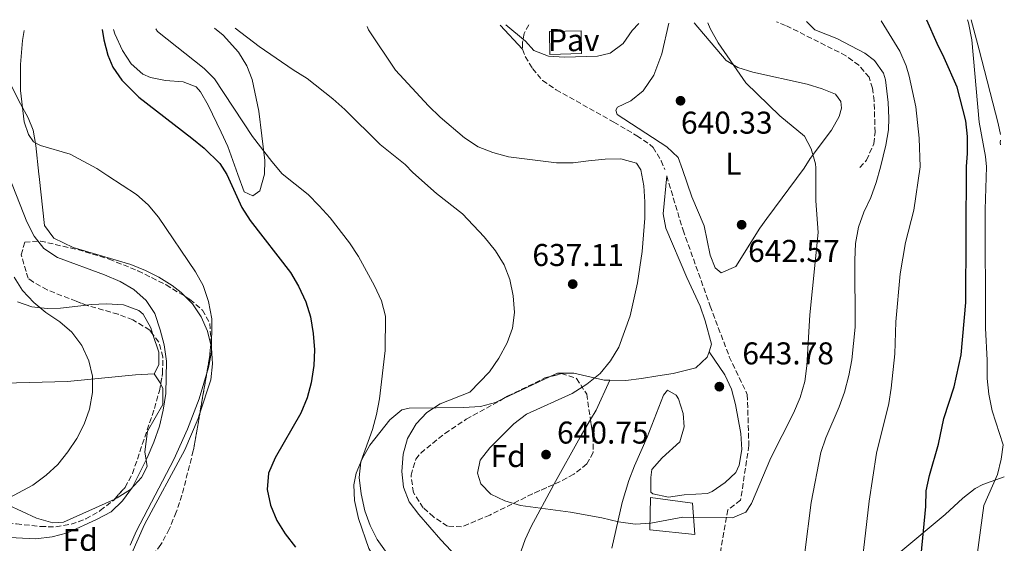
# Model space of a CAD drawing. Units: metres. Extents: x 576774 to 580254, y 4726545 to 4728897.
# Drawn here: x 579875 to 580188, y 4728730 to 4728897 of the extents above; entities that cross this region are included whole.
import ezdxf
from ezdxf.enums import TextEntityAlignment as Align

# ---------------------------------------------------------------- set-up
doc = ezdxf.new("R2010")
doc.units = ezdxf.units.M
doc.header["$MEASUREMENT"] = 0
doc.linetypes.add('DGN Style 3', pattern=[2.435890702152634, 1.739921930109024, -0.6959687720436097])
for name, color, linetype, lineweight in [('Balsa-alberca', 142, 'Continuous', 0), ('Cota de punto acotado terreno', 7, 'Continuous', 0), ('Curva de nivel directora', 30, 'Continuous', 30), ('Curva de nivel intermedia', 30, 'Continuous', 0), ('Edificio', 1, 'Continuous', 13), ('Etiqueta de uso rústico', 92, 'Continuous', 0), ('Etiqueta de zona arbolada', 92, 'Continuous', 0), ('Línea de cambio de uso (parcela vista)', 92, 'Continuous', 0), ('Línea de pavimento', 1, 'Continuous', 0), ('Pavimento', 7, 'Continuous', 0), ('Punto acotado terreno (símbolo)', 7, 'Continuous', 0), ('Senda', 7, 'DGN Style 3', 0), ('Zona arbolada', 92, 'DGN Style 3', 0)]:
    doc.layers.add(name, color=color, linetype=linetype, lineweight=lineweight)
doc.styles.add('Style-Arial', font='arial.ttf')

# ---------------------------------------------------------------- blocks, each defined once
blk = doc.blocks.new('5PATER')
at = {"layer": 'Balsa-alberca', "linetype": 'Continuous', "lineweight": 0}
h = blk.add_hatch(color=51, dxfattribs=at)
edge = h.paths.add_edge_path()
edge.add_ellipse((0, 0), major_axis=(-0.1095731443231308, -0.1110710700762829), ratio=0.9994222409660317, start_angle=0, end_angle=360)

msp = doc.modelspace()

# ---------------------------------------------------------------- linework, layer by layer
at = {"layer": 'Curva de nivel directora', "color": 30, "linetype": 'Continuous', "lineweight": 30, "flags": 128}
for points, elevation in [([(580150.8899999991, 4728575.33), (580151.98, 4728580.449999999), (580154.4499999997, 4728595.880000001), (580154.2100000005, 4728606.37), (580154.9100000003, 4728637.530000002), (580156.3200000006, 4728658.430000001), (580157.0299999992, 4728689.87), (580159.9999999999, 4728710.770000001), (580163.0599999997, 4728741.710000001), (580163.129999999, 4728746.730000001), (580164.2099999986, 4728751.61), (580167.0599999984, 4728761.57), (580168.7899999984, 4728769.699999999), (580171.9899999994, 4728779.74), (580174.2499999991, 4728789.930000001), (580175.769999999, 4728806.58), (580175.9999999992, 4728849.810000001), (580176.2800000008, 4728853.980000001), (580176.2800000008, 4728859.450000001), (580175.7099999986, 4728864.42), (580173.0099999985, 4728875.100000001), (580168.8800000001, 4728884.460000004), (580166.6000000002, 4728888.960000002), (580163.2799999987, 4728896.380000001)], 625.0000000000001), ([(579900.8199999994, 4728893.41), (579901.4199999983, 4728890.110000002), (579902.6099999996, 4728885.260000001), (579904.2100000001, 4728881.500000001), (579907.0499999988, 4728877.310000002), (579912.5400000006, 4728871.930000001), (579929.4199999984, 4728858.880000001), (579933.2599999985, 4728855.680000001), (579938.2499999997, 4728850.800000001), (579940.4699999992, 4728847.310000001), (579945.2799999993, 4728836.86), (579947.9900000006, 4728832.66), (579960.8299999996, 4728816.16), (579963.3699999986, 4728811.850000001), (579965.6199999994, 4728806.820000002), (579967.0999999992, 4728802.04), (579967.9999999999, 4728796.760000001), (579968.4600000003, 4728791.53), (579968.2199999989, 4728786.53), (579967.3299999994, 4728781.080000001), (579966.0799999998, 4728776.240000002), (579964.0300000003, 4728771.460000001), (579955.8499999995, 4728757.220000001), (579953.7500000006, 4728752.380000001), (579953.3499999985, 4728747.090000001), (579954.41, 4728742.2), (579956.3899999983, 4728737.28), (579959.0799999993, 4728733.060000001), (579962.3499999995, 4728728.770000001)], 625.0000000000002)]:
    msp.add_lwpolyline(points, dxfattribs=dict(at, elevation=elevation))
at = {"layer": 'Curva de nivel intermedia', "color": 30, "linetype": 'Continuous', "lineweight": 0, "flags": 128}
for points, elevation in [([(580142.390000001, 4728721.240000002), (580144.9400000013, 4728743.420000001), (580147.3399999996, 4728758.710000001), (580151.1900000009, 4728774.46), (580152, 4728779.390000002), (580153.1800000002, 4728790.259999999), (580153.4599999996, 4728800.5), (580154.860000001, 4728815.710000001), (580156.570000001, 4728825.720000001), (580159.2100000007, 4728835.970000001), (580161.2300000013, 4728849.769999998), (580160.8400000001, 4728858.900000001), (580159.8400000011, 4728868.82), (580157.7199999999, 4728878.630000001), (580156.7600000009, 4728881.91), (580154.7699999994, 4728886.51), (580148.7900000003, 4728896.220000001)], 630.0000000000001), ([(580176.2500000017, 4728896.529999998), (580176.6200000006, 4728895.52), (580177.6700000011, 4728890.09), (580179.9800000022, 4728863.970000001), (580181.9800000004, 4728852.989999999), (580182.3499999993, 4728849.789999999), (580181.9400000003, 4728836.220000001), (580181.9699999993, 4728798.399999999), (580182.5400000016, 4728788.300000001), (580182.5500000005, 4728782.470000002), (580183.0900000014, 4728777.5), (580184.0999999995, 4728772.199999998), (580187.5900000008, 4728761.3), (580186.9600000004, 4728756.82), (580185.8300000017, 4728751.95), (580181.4400000018, 4728742.029999998), (580179.3000000005, 4728726.369999998), (580178.3700000007, 4728710.560000001), (580177.8200000008, 4728650.980000001), (580177.5300000003, 4728640.81), (580176.4599999996, 4728624.490000002), (580176.1199999999, 4728570.46)], 620.0000000000001), ([(579915.5, 4728837.699999998), (579911.7300000016, 4728840.99), (579902.67, 4728846.889999999), (579899.1500000019, 4728849.23), (579890.6800000005, 4728853.749999999), (579881.1699999998, 4728856.51), (579878.9800000016, 4728857.689999999), (579877.4100000003, 4728860.060000001), (579876.02, 4728864.109999999), (579874.8100000008, 4728874.050000001), (579874.8300000009, 4728882.289999999), (579875.4500000001, 4728889.92), (579875.990000001, 4728893.130000001)], 620.0000000000002), ([(579917.9299999997, 4728893.600000001), (579918.4100000003, 4728892.82), (579933.300000001, 4728881.069999999), (579936.570000001, 4728877.699999999), (579948.7200000016, 4728859.399999999), (579954.8100000002, 4728851.399999999), (579958.1800000007, 4728847.509999998), (579966.4000000019, 4728840.939999999), (579969.910000001, 4728837.380000001), (579973.3900000012, 4728833.519999999), (579979.5400000003, 4728825.560000001), (579982.39, 4728821.23), (579987.5100000009, 4728811.949999999), (579989.7100000002, 4728807.09), (579990.9700000009, 4728802.239999999), (579990.9200000018, 4728791.390000001), (579989.1300000013, 4728775.980000001), (579988.2100000004, 4728771.009999999), (579986.9000000006, 4728766.179999999), (579983.1600000011, 4728755.890000001), (579982.6100000013, 4728750.92), (579983.2599999995, 4728745.779999998), (579984.4300000007, 4728740.390000001), (579986.1000000006, 4728735.67), (579988.3800000002, 4728731.189999999), (579991.6000000011, 4728726.75)], 630.0000000000001), ([(580019.9099999998, 4728719.140000001), (580008.6500000011, 4728731.140000001), (580001.6500000006, 4728739.149999999), (579998.5400000014, 4728743.219999999), (579996.730000001, 4728747.88), (579996.2200000013, 4728752.88), (579996.6200000015, 4728758.4), (579998.0600000009, 4728763.369999999), (580000.7499999999, 4728768.029999999), (580004.1699999997, 4728771.67), (580008.4299999998, 4728774.429999999), (580017.8600000001, 4728778.059999999), (580024.1299999999, 4728784.59), (580027.1300000016, 4728788.92), (580029.7500000013, 4728793.770000001), (580031.4600000011, 4728798.48), (580032.0600000002, 4728803.449999998), (580031.64, 4728808.689999999), (580030.5800000007, 4728813.929999999), (580028.7499999999, 4728818.580000001), (580026.0000000006, 4728823.04), (580022.4100000008, 4728827.529999998), (580015.4800000018, 4728834.789999999), (580007.2699999998, 4728841.25), (579999.7500000007, 4728847.970000001), (579997.3000000009, 4728850.470000001), (579989.3200000012, 4728856.9), (579978.1299999999, 4728867.989999999), (579974.2300000016, 4728871.429999999), (579966.1200000001, 4728877.859999999), (579961.6200000007, 4728880.600000001), (579950.8000000002, 4728888.039999999), (579943.1400000004, 4728893.890000001)], 635.0000000000001), ([(579985.2100000008, 4728894.36), (579985.610000001, 4728893.31), (579994.1700000018, 4728880.509999999), (580004.6900000004, 4728869.109999999), (580008.4099999998, 4728865.539999999), (580016.2100000005, 4728858.960000002), (580020.490000001, 4728856.099999998), (580025.1400000001, 4728854.289999997), (580030.2000000007, 4728852.890000001), (580045.4800000002, 4728851.06), (580050.7199999995, 4728851.069999999), (580055.6900000006, 4728851.619999999), (580060.97, 4728852.229999999), (580065.9800000013, 4728852.33), (580070.9600000012, 4728850.930000001), (580072.3000000002, 4728848.779999998), (580073.2700000004, 4728843.76), (580073.5800000009, 4728838.619999999), (580073.5700000019, 4728833.46), (580072.7699999996, 4728822.83), (580071.2100000016, 4728812.880000001), (580068.8800000004, 4728802.36), (580065.2800000017, 4728792.359999999), (580062.670000001, 4728788.100000001), (580059.3099999992, 4728784.069999999), (580055.1000000006, 4728780.599999998), (580050.4400000002, 4728777.719999999), (580035.9000000003, 4728771.05), (580031.8900000004, 4728768.060000001), (580024.2800000019, 4728760.359999998), (580021.1300000001, 4728756.489999999), (580020.2600000007, 4728752.29), (580021.4000000006, 4728748.92), (580024.5000000009, 4728745.62), (580029.0200000004, 4728743.519999999), (580033.9900000015, 4728742.07), (580049.8600000012, 4728739.9), (580059.9199999995, 4728738.109999999), (580065.150000002, 4728736.859999998), (580070.4400000006, 4728736.140000001), (580075.4299999995, 4728736.480000001), (580085.6799999999, 4728738.319999999), (580101.4600000003, 4728738.17), (580105.7499999997, 4728739.909999999), (580107.4800000018, 4728742.67), (580113.6700000011, 4728757.24), (580120.930000001, 4728771.369999999), (580123.0299999998, 4728776.420000001), (580124.5400000007, 4728781.519999999), (580125.1800000002, 4728786.479999999), (580126.0700000019, 4728802.659999999), (580128.7200000006, 4728828.909999999), (580128.0299999999, 4728838.960000001), (580128.0400000011, 4728849.399999999), (580127.8600000001, 4728850.710000001), (580126.5500000003, 4728855.529999998), (580124.3900000011, 4728859.509999999), (580116.5900000003, 4728866), (580105.7400000007, 4728876.449999999), (580096.8700000015, 4728889.230000001), (580094.3700000005, 4728893.73), (580093.5900000003, 4728895.59)], 640), ([(580071.6299999997, 4728895.34), (580069.5800000001, 4728893.100000001), (580066.6600000008, 4728888.949999998), (580062.5700000004, 4728885.88), (580058.4600000001, 4728884.939999999), (580048.0300000005, 4728884.639999999), (580042.8700000017, 4728884.980000001), (580038.2100000014, 4728886.789999999), (580035.6200000008, 4728889.74), (580029.2999999997, 4728894.859999998)], 645.0000000000001), ([(580125.0700000006, 4728895.949999999), (580127.6600000011, 4728893.350000001), (580134.730000001, 4728890.59), (580143.5800000001, 4728885.899999999), (580146.6800000003, 4728883.619999997), (580149.5599999992, 4728879.519999999), (580150.1600000005, 4728877.390000001), (580151.0000000009, 4728870.229999999), (580151.2500000012, 4728865.24), (580151.0900000003, 4728861.55), (580150.3000000012, 4728856.599999999), (580148.5500000011, 4728849.63), (580147.2300000001, 4728844.720000001), (580145.5200000004, 4728840.019999999), (580143.2900000017, 4728835.289999999), (580141.5599999995, 4728830.600000001), (580140.6200000007, 4728825.319999999), (580140.3900000005, 4728820.020000001), (580140.5500000014, 4728798.810000001), (580139.5000000009, 4728788.369999997), (580138.5100000007, 4728783.390000001), (580137.1200000005, 4728778.100000001), (580135.4700000008, 4728773.380000001), (580131.1500000003, 4728763.62), (580129.6200000015, 4728758.859999998), (580126.480000001, 4728742.970000001), (580124.5000000006, 4728727.099999999)], 635.0000000000001), ([(580186.7500000005, 4728858.239999999), (580186.6800000012, 4728857.439999999), (580186.7700000005, 4728856.749999999)], 615), ([(579858.560000001, 4728732.539999999), (579879.67, 4728731.399999999), (579884.8800000002, 4728732.05), (579889.7599999997, 4728733.4), (579899.04, 4728737.58), (579903.6700000013, 4728740.079999999), (579907.3200000015, 4728743.499999999), (579910.4700000008, 4728747.84), (579915.1900000015, 4728757.220000001), (579917.2900000004, 4728762.189999999), (579919.1299999999, 4728767.300000001), (579920.280000001, 4728772.359999999), (579921.0800000012, 4728777.65), (579921.3099999992, 4728787.930000001), (579920.5700000017, 4728793.109999998), (579919.3199999998, 4728797.960000001), (579917.5499999997, 4728803.06), (579914.7900000014, 4728807.230000001), (579910.8999999999, 4728810.78), (579906.5700000004, 4728813.27), (579901.5900000005, 4728815.369999998), (579886.6399999993, 4728820.880000001), (579882.2800000008, 4728823.810000001), (579879.1600000004, 4728827.710000001), (579876.8899999994, 4728832.249999999), (579871.2000000009, 4728846.539999999)], 615), ([(579909.7399999999, 4728729.470000001), (579911.7699999994, 4728734.039999999), (579923.6600000006, 4728756.730000001), (579928.0400000016, 4728766.310000001), (579931.6700000016, 4728775.989999999), (579934.6300000009, 4728785.929999999), (579935.620000001, 4728790.829999999), (579935.7000000017, 4728801.400000001), (579934.6399999998, 4728806.910000001), (579932.9700000002, 4728811.989999999), (579930.5200000004, 4728816.34), (579918.8000000013, 4728833.710000001), (579915.5, 4728837.699999998)], 620.0000000000001), ([(579872.8100000003, 4728814.66), (579875.4800000013, 4728810.440000001), (579879.0900000011, 4728806.58), (579882.9300000012, 4728803.380000002), (579887.3700000002, 4728800.410000001), (579891.1600000011, 4728797.149999999), (579894.4000000021, 4728792.939999999), (579896.5700000002, 4728788.05), (579897.7700000005, 4728783.189999999), (579897.8100000008, 4728777.970000001), (579896.8000000004, 4728772.659999999), (579895.0900000005, 4728767.949999999), (579892.7900000005, 4728763.359999998), (579889.9000000005, 4728759.09), (579886.6799999997, 4728755.079999999), (579883.0000000005, 4728751.699999999), (579878.7300000013, 4728748.470000001), (579869.6699999998, 4728743.609999998)], 609.9999999999999)]:
    msp.add_lwpolyline(points, dxfattribs=dict(at, elevation=elevation))
at = {"layer": 'Edificio', "color": 1, "linetype": 'Continuous', "lineweight": 13}
msp.add_polyline3d([(580088.79, 4728742.82, 643.9700000000012), (580089.5099999999, 4728732.880000001, 643.3600000000006), (580075.2000000002, 4728734.279999999, 643.9700000000012), (580075.4000000004, 4728744.550000001, 644.5800000000017)], close=True, dxfattribs=at)
at = {"layer": 'Edificio', "color": 51, "linetype": 'Continuous', "lineweight": 13}
msp.add_polyline3d([(580089.5099999999, 4728732.880000001, 643.3600000000006), (580075.2000000002, 4728734.279999999, 643.9700000000012), (580075.4000000004, 4728744.550000001, 644.5800000000017), (580088.79, 4728742.82, 643.9700000000012), (580089.5099999999, 4728732.880000001, 643.3600000000006)], dxfattribs=at)
at = {"layer": 'Línea de cambio de uso (parcela vista)', "color": 92, "linetype": 'Continuous', "lineweight": 0, "extrusion": (0.02076183524274208, -0.02242628617118026, 0.99953289484935), "elevation": -93364.94314592605, "flags": 128}
msp.add_lwpolyline([(3638210.939557334, 3074667.941706391), (3638210.939557334, 3074657.470942331)], dxfattribs=at)
at = {"layer": 'Línea de cambio de uso (parcela vista)', "color": 92, "linetype": 'Continuous', "lineweight": 0, "elevation": 620.0899999999965, "flags": 128}
msp.add_lwpolyline([(579935.4012000002, 4728793.146500001), (579935.6299999999, 4728792.180000001), (579935.9600000001, 4728787.08), (579935.4299999997, 4728782.060000001), (579931.8695, 4728771.0767)], dxfattribs=at)
at = {"layer": 'Línea de cambio de uso (parcela vista)', "color": 92, "linetype": 'Continuous', "lineweight": 0, "extrusion": (-0.2256810922857939, 0.3508186436954324, 0.9088422986527356), "elevation": 1528625.344193476, "flags": 128}
msp.add_lwpolyline([(-3046083.651967201, -3329016.820426577), (-3046083.6519672, -3329021.034360801)], dxfattribs=at)
at = {"layer": 'Línea de cambio de uso (parcela vista)', "color": 92, "linetype": 'Continuous', "lineweight": 0, "extrusion": (-0.0066566388052673, -0.003130344449360787, 0.9999729446857274), "elevation": -18026.90522412061, "flags": 128}
msp.add_lwpolyline([(580020.0027612755, 4728742.804242702), (580034.8514357605, 4728749.786776912)], dxfattribs=at)
at = {"layer": 'Línea de cambio de uso (parcela vista)', "color": 92, "linetype": 'Continuous', "lineweight": 0, "extrusion": (-0.519650996903138, 0.2522246649138605, 0.8162999202662374), "elevation": 891808.4262966441, "flags": 128}
msp.add_lwpolyline([(-4507421.639350791, -1259187.804885393), (-4507425.075828447, -1259187.458815085), (-4507435.503760837, -1259187.73580983)], dxfattribs=at)
at = {"layer": 'Línea de cambio de uso (parcela vista)', "color": 92, "linetype": 'Continuous', "lineweight": 0, "extrusion": (-0.7772686812381221, 0.4284626043465888, 0.460731151370177), "elevation": 1575536.457415438, "flags": 128}
msp.add_lwpolyline([(-4421250.700625335, -817156.1055387616), (-4421267.883988377, -817156.0280211067), (-4421274.434957814, -817155.5997585977)], dxfattribs=at)
at = {"layer": 'Línea de cambio de uso (parcela vista)', "color": 92, "linetype": 'Continuous', "lineweight": 0}
for points in [[(580186.7300000004, 4728860.060000001, 615.0800000000017), (580186.0099999999, 4728863.49, 615.429999999993), (580180.04, 4728887.01, 616.8500000000058), (580177.4600000001, 4728896.539999999, 617.0899999999965)], [(579867.0899999999, 4728893.029999999, 618.7299999999959), (579867.1900000004, 4728889.060000001, 618.8500000000058), (579868.1600000003, 4728884.15, 619.1499999999943), (579869.9600000001, 4728879.480000001, 619.570000000007), (579874.7999999998, 4728869.77, 620.570000000007), (579877.2699999996, 4728865.34, 620.7899999999936), (579878.9100000003, 4728861.380000001, 620.570000000007), (579879.7400000002, 4728856.560000001, 619.8500000000058), (579880.6799999997, 4728847.439999999, 618.3600000000006), (579880.7800000003, 4728846.640000001, 618.2700000000041), (579882.5, 4728831.109999999, 615.8399999999965), (579885.4000000004, 4728827.08, 615.279999999999), (579891.5899999999, 4728824.060000001, 615.2299999999959), (579910, 4728818.66, 615.8399999999965), (579914.5800000001, 4728816.83, 616.4600000000064), (579918.9100000003, 4728814.640000001, 617.4100000000036), (579923.0899999999, 4728811.99, 618.3699999999953), (579925.9500000002, 4728809.82, 618.8800000000047), (579927.2290000003, 4728808.5515, 619.0733000000037)], [(579904.4199999999, 4728893.449999999, 625.6399999999994), (579904.8600000005, 4728892.100000001, 625.7100000000064), (579907.2999999998, 4728886.77, 626.0099999999948), (579910.0199999996, 4728882.470000001, 626.1000000000058), (579913.8200000003, 4728879.210000001, 626.2200000000012), (579916.1900000004, 4728878.199999999, 626.5599999999977), (579921.0099999999, 4728877.26, 627.4499999999971), (579926.6699999999, 4728876.82, 627.6999999999971), (579930.7100000001, 4728875.220000001, 627.6999999999971), (579932.1100000005, 4728873.640000001, 627.570000000007), (579934.54, 4728869.350000001, 627.2100000000064), (579938.7599999999, 4728860.74, 626.8800000000047), (579940.8399999999, 4728856.199999999, 626.7100000000064), (579944.0700000003, 4728847.350000001, 626.2400000000052), (579946, 4728841.77, 625.6300000000047), (579948.8099999996, 4728840.560000001, 626.8500000000058), (579950.9699999997, 4728842.140000001, 627.4499999999971), (579952.4699999997, 4728847.439999999, 628.3399999999965), (579952.5800000001, 4728851.82, 629.320000000007), (579950.6600000003, 4728867.49, 632.6100000000006), (579948.5499999998, 4728877.529999999, 633.5899999999965), (579946.8799999999, 4728881.880000001, 633.8899999999994), (579944.1900000004, 4728886.17, 634.0800000000017), (579939.3300000001, 4728891.66, 634.1300000000047), (579936.6200000001, 4728893.810000001, 634.1000000000058)], [(580089.25, 4728895.539999999, 640.529999999999), (580099.4900000002, 4728883.539999999, 640), (580103.1900000004, 4728881.33, 639.7599999999948), (580107.9800000004, 4728879.9, 639.529999999999), (580125.2599999999, 4728876.07, 639.5099999999948), (580130.0199999996, 4728874.529999999, 639.5099999999948), (580134.3099999996, 4728872.810000001, 639.2700000000041), (580135.9400000004, 4728870.51, 639.2700000000041), (580136.1500000004, 4728868.449999999, 639.2700000000041), (580135.4699999997, 4728865.74, 639.2700000000041), (580133.0099999999, 4728861.41, 639.8300000000017), (580126.2000000002, 4728852.380000001, 640.9600000000064), (580124.2599999999, 4728849.359999999, 641.1499999999943), (580112.4299999997, 4728833.310000001, 642.8800000000047), (580110.1600000003, 4728830.24, 642.9700000000012), (580102.5199999996, 4728818.029999999, 642.9700000000012), (580097.8300000001, 4728816.01, 642.9700000000012), (580095.9900000002, 4728817.65, 642.9700000000012), (580094.4000000004, 4728821.67, 642.9700000000012), (580092.4299999997, 4728830.980000001, 642.3600000000006), (580088.5800000001, 4728840.199999999, 641.9600000000064), (580085.5999999996, 4728848.930000001, 641.1499999999943), (580084.2100000001, 4728852.74, 640.9900000000052), (580080.5899999999, 4728856.16, 640.7899999999936), (580064.7599999999, 4728866.4, 640.9900000000052), (580064.3600000005, 4728867.75, 640.9900000000052), (580064.8600000005, 4728868.720000001, 640.9900000000052), (580069.0999999996, 4728870.76, 640.7400000000052), (580072.9900000002, 4728873.869999999, 640.7200000000012), (580076.4299999997, 4728878.869999999, 640.9400000000023), (580079.0199999996, 4728885.74, 640.9900000000052), (580081.1799999997, 4728895.449999999, 640.9900000000052)], [(580094, 4728790.970000001, 643.3000000000029), (580094.7400000002, 4728793.34, 643.6699999999983), (580092.7999999998, 4728800.779999999, 643.6699999999983), (580091.1500000004, 4728805.480000001, 643.4799999999959), (580086.9400000004, 4728814.539999999, 642.5099999999948), (580080.2800000003, 4728830.199999999, 640.820000000007), (580079.3700000001, 4728834.84, 640.6399999999994), (580080.5199999996, 4728846.9, 640.6399999999994)], [(579927.2290000003, 4728808.5515, 619.0733000000037), (579929.5899999999, 4728806.210000001, 619.429999999993), (579932.3899999997, 4728802.07, 619.8899999999994), (579934.3799999999, 4728797.460000001, 620.0899999999965), (579935.4012000002, 4728793.146500001, 620.0899999999965)], [(579895.8953999998, 4728805.768800001, 612.8062000000064), (579887.54, 4728804.83, 610.9199999999983), (579883.2800000003, 4728804.720000001, 610.1199999999953), (579878.4000000004, 4728805.210000001, 609.5099999999948), (579873.9299999997, 4728806.800000001, 608.9100000000036)], [(579917.0011999998, 4728796.443600001, 613.1600000000036), (579916.2999999998, 4728798.550000001, 613.1600000000036), (579913.9299999997, 4728802.9, 613.1600000000036), (579912.5099999999, 4728804.100000001, 613.1600000000036), (579907.6200000001, 4728805.91, 613.5200000000041), (579902.2300000004, 4728806.17, 613.7700000000041), (579897.3300000001, 4728805.930000001, 613.1300000000047), (579895.8953999998, 4728805.768800001, 612.8062000000064)], [(579917.3899999997, 4728783.939999999, 611.9499999999971), (579918.9199999999, 4728786.76, 612.5500000000029), (579918.8799999999, 4728790.800000001, 613.1600000000036), (579917.0011999998, 4728796.443600001, 613.1600000000036)], [(580062.3799999999, 4728781.880000001, 640.6900000000023), (580067.5099999999, 4728781.850000001, 641.2400000000052), (580072.4600000001, 4728782.49, 641.2299999999959), (580077.7100000001, 4728783.24, 641.6699999999983), (580082.5999999996, 4728784.060000001, 642.2899999999936), (580089.8499999996, 4728785.82, 643.070000000007), (580093.4500000002, 4728789.24, 643.029999999999), (580094, 4728790.970000001, 643.3000000000029)], [(580094, 4728790.970000001, 643.3000000000029), (580099.0499999998, 4728783.560000001, 643.3000000000029), (580101.2000000002, 4728779.07, 643.529999999999), (580102.4299999997, 4728774.15, 643.8800000000047), (580104.1600000003, 4728764.960000001, 643.5500000000029), (580104.4900000002, 4728759.880000001, 643.0099999999948), (580103.6100000005, 4728754.91, 642.3899999999994), (580102.5, 4728752.51, 642.0899999999965), (580099.1100000005, 4728749.359999999, 641.4799999999959), (580095.0099999999, 4728746.460000001, 641.4100000000036), (580093.5499999998, 4728745.880000001, 641.4799999999959), (580086.0899999999, 4728745.49, 642.0899999999965), (580081.0899999999, 4728744.66, 642.0899999999965), (580076.1200000001, 4728745.779999999, 642.0899999999965), (580075.5099999999, 4728746.310000001, 642.0899999999965), (580075.4600000001, 4728750.970000001, 642.0899999999965), (580075.75, 4728753.460000001, 642.0899999999965), (580079.0599999996, 4728757.220000001, 642.0899999999965), (580084.6699999999, 4728762.27, 642.0899999999965), (580086.1399999997, 4728767.08, 642.0899999999965), (580085.8200000003, 4728771.300000001, 642.0899999999965), (580084.29, 4728775.980000001, 642.6300000000047), (580083.5800000001, 4728777.180000001, 642.6999999999971), (580080.7599999999, 4728778.699999999, 642.6999999999971), (580079.5300000003, 4728777.140000001, 642.6999999999971), (580074.2599999999, 4728763.800000001, 642.6199999999953), (580070.25, 4728754.640000001, 642.0899999999965), (580068.4500000002, 4728749.980000001, 641.6900000000023), (580066.3300000001, 4728742.99, 641), (580063.0300000003, 4728728.439999999, 639.4600000000064)], [(579791.4900000002, 4728777.380000001, 595.6600000000036), (579806.7699999996, 4728778.050000001, 596.4900000000052), (579822.2999999998, 4728779.5, 597.9799999999959), (579844.9900000002, 4728779.75, 599.8000000000029), (579849.9199999999, 4728779.960000001, 600.4900000000052), (579869.5, 4728780.930000001, 604.6000000000058), (579889.75, 4728781.470000001, 607.6999999999971), (579911.4900000002, 4728783.57, 611.3399999999965), (579917.3899999997, 4728783.939999999, 611.9499999999971)], [(580043.4627, 4728783.0485, 636.9716000000044), (580045.7199999997, 4728784.109999999, 636.9900000000052), (580051, 4728784.16, 638.8099999999977), (580060.5999999996, 4728781.890000001, 640.5), (580062.3799999999, 4728781.880000001, 640.6900000000023)], [(579904.823, 4728744.0998, 614.2957000000024), (579905.5800000001, 4728744.439999999, 614.3500000000058), (579909.8899999997, 4728747.189999999, 614.3699999999953), (579913.3700000001, 4728750.970000001, 614.0599999999977), (579915.1100000005, 4728754.49, 613.7400000000052), (579914.4400000004, 4728759.15, 613.1300000000047), (579915.2999999998, 4728765.689999999, 613.1300000000047), (579920.1900000004, 4728774.140000001, 613.7400000000052), (579920.0999999996, 4728779.289999999, 614.1300000000047), (579919.5, 4728780.66, 613.7400000000052), (579919.4620000003, 4728780.7191, 613.7078000000038)], [(579995.1654000003, 4728702.581, 625.090200000006), (579993.3300000001, 4728710.779999999, 626.0599999999977), (579991.3899999997, 4728718.220000001, 627.279999999999), (579989.1799999997, 4728722.630000001, 627.570000000007), (579985.6799999997, 4728728.42, 627.8800000000047), (579982.4199999999, 4728737.91, 628.6600000000036), (579981.1600000003, 4728743.609999999, 629.1000000000058), (579980.9500000002, 4728748.59, 629.4499999999971), (579981.6900000004, 4728752.32, 629.6999999999971), (579983.5499999998, 4728756.939999999, 630.0599999999977), (579986.04, 4728761.189999999, 630.4499999999971), (579992.4000000004, 4728769.33, 631.570000000007), (579996.25, 4728772.439999999, 632.3399999999965), (579998.5700000003, 4728773.029999999, 632.7400000000052), (580015.9000000004, 4728773.220000001, 635.5500000000029), (580021.2599999999, 4728773.58, 636.3800000000047), (580026.0499999998, 4728774.859999999, 636.8300000000017), (580028.6145000001, 4728776.066000001, 636.8509000000049)], [(579931.8695, 4728771.0767, 620.0899999999965), (579931.4199999999, 4728769.689999999, 620.0899999999965), (579927.1100000005, 4728759.77, 620.0899999999965), (579914.3099999996, 4728736, 620.6999999999971), (579910.2800000003, 4728726.880000001, 620.2400000000052), (579907.9112, 4728720.587099999, 619.4582999999984)], [(579797.7993999999, 4728737.942299999, 602.9829999999929), (579794.9800000004, 4728739.720000001, 601.9600000000064), (579792.7400000002, 4728741.359999999, 601.5899999999965), (579792.3899999997, 4728745.09, 601.5899999999965), (579793.9299999997, 4728746.66, 601.5899999999965), (579798.5099999999, 4728749.289999999, 601.8399999999965), (579801.6699999999, 4728749.850000001, 602.1999999999971), (579806.3499999996, 4728748.869999999, 603.179999999993), (579811.04, 4728747.310000001, 604.4499999999971), (579815.3899999997, 4728746.27, 605.2400000000052), (579830.25, 4728744.16, 606.0200000000041), (579837.1799999997, 4728743.710000001, 606.4499999999971), (579852.1100000005, 4728743.609999999, 607.8500000000058), (579866.1100000005, 4728743.390000001, 610.1000000000058), (579870.8200000003, 4728742.230000001, 610.7100000000064), (579879.9800000004, 4728738, 611.8899999999994), (579885.0999999996, 4728736.560000001, 612.679999999993), (579888.5599999996, 4728736.789999999, 613.1300000000047), (579904.823, 4728744.0998, 614.2957000000024)], [(580038.1052000001, 4728685.7948, 633.962400000004), (580034.4299999997, 4728688.880000001, 633.7400000000052), (580028.0199999996, 4728695.560000001, 633.3000000000029), (580025.6699999999, 4728699.699999999, 633.029999999999), (580025.6299999999, 4728700.689999999, 632.9799999999959), (580028.0800000001, 4728704.140000001, 634.1900000000023), (580031.1100000005, 4728711.32, 635.4100000000036), (580032.2400000002, 4728721.9, 637.2299999999959), (580035.4800000004, 4728731.289999999, 638.5599999999977), (580037.3899999997, 4728735.33, 639.0500000000029), (580044.4699999997, 4728748.5, 640.1999999999971), (580044.6134000003, 4728748.7588, 640.2011999999959)], [(580187.9900000002, 4728751.210000001, 618.3000000000029), (580181.1299999999, 4728748.680000001, 620.0800000000017), (580178.6699999999, 4728747.449999999, 620.6999999999971), (580174.7599999999, 4728744.430000001, 621.679999999993), (580169.1900000004, 4728739.230000001, 623.0099999999948), (580153.7800000003, 4728726.32, 626.0399999999936), (580150.3300000001, 4728722.84, 626.779999999999), (580147.4199999999, 4728718.880000001, 627.5), (580137.4400000004, 4728701.52, 630.25), (580128.1399999997, 4728689.689999999, 631.9199999999983), (580125.9199999999, 4728686.220000001, 632.1199999999953), (580123.6699999999, 4728681.449999999, 632.25), (580122.1799999997, 4728676.58, 632.3000000000029), (580121.3099999996, 4728671.630000001, 632.2899999999936), (580120.8600000005, 4728661.65, 632.1600000000036), (580121.5700000003, 4728648.869999999, 631.9400000000023), (580123.6799999997, 4728634.27, 631.5099999999948), (580126.7999999998, 4728619.560000001, 630.6600000000036), (580128.3399999999, 4728614.83, 630.2100000000064), (580130.1500000004, 4728610.710000001, 629.6900000000023), (580137.5099999999, 4728597.730000001, 627.6999999999971), (580154.3099999996, 4728571.060000001, 623.0899999999965)]]:
    msp.add_polyline3d(points, dxfattribs=at)
at = {"layer": 'Línea de pavimento', "color": 1, "linetype": 'Continuous', "lineweight": 0}
msp.add_polyline3d([(580053.2699999996, 4728893.02, 645.2200000000012), (580053.3700000001, 4728885.84, 644.9700000000012), (580043.3499999996, 4728885.51, 645.2200000000012), (580043.1900000004, 4728892.75, 645.2200000000012), (580053.2699999996, 4728893.02, 645.2200000000012)], dxfattribs=at)
at = {"layer": 'Senda', "color": 7, "linetype": 'DGN Style 3', "lineweight": 0}
for points in [[(580036.6400000001, 4728894.95, 644.8300000000019), (580035.1400000004, 4728892.189999999, 644.6699999999984), (580034.6599999998, 4728889.350000001, 644.4299999999931), (580034.6799999998, 4728887.16, 644.1799999999931)], [(580142.0300000011, 4728849.550000002, 637.3899999999995), (580144.1499999978, 4728851.86, 637.1199999999953), (580146.4400000012, 4728857.090000001, 636.8099999999978), (580146.8500000001, 4728860.7, 636.570000000007), (580146.5599999975, 4728870.740000002, 636.3200000000071), (580146.0700000001, 4728874.730000001, 636.070000000007), (580144.9400000013, 4728878.26, 636.070000000007), (580141.6800000002, 4728882.040000002, 635.8300000000019), (580137.600000001, 4728885.07, 635.6300000000047), (580118.3899999995, 4728894.750000001, 635.3399999999966), (580115.4799999994, 4728895.84, 635.5800000000017)], [(580034.6799999998, 4728887.16, 644.1799999999931), (580035.4699999989, 4728884.790000001, 643.9400000000023), (580037.8299999969, 4728881.010000002, 643.4400000000023), (580041.03, 4728877.2, 642.9700000000013), (580045.3199999993, 4728874.290000003, 642.2299999999959), (580063.6900000002, 4728863.970000001, 640.6300000000048), (580071.0700000008, 4728859.630000002, 640.5000000000002), (580075.2100000003, 4728856.86, 640.279999999999), (580076.1900000017, 4728855.95, 640.25), (580078.7699999987, 4728851.660000001, 640.2400000000054), (580079.9299999988, 4728848.86, 640.3300000000019)], [(580080.519999999, 4728846.9, 640.3300000000019), (580085.7299999992, 4728829.650000001, 640.3300000000019), (580094.3799999993, 4728805.480000001, 642.75), (580100.4600000012, 4728789.380000004, 642.75), (580106.19, 4728777.320000002, 642.75), (580106.6799999995, 4728761.150000002, 641.5399999999937), (580104.0699999988, 4728743.710000001, 640.3300000000019), (580099.9800000007, 4728740.720000001, 640.0000000000001), (580097.6200000005, 4728727.130000001, 639.6300000000048), (580092.9100000008, 4728715.449999999, 639.2400000000054), (580091.5599999984, 4728705.970000003, 638.9199999999983), (580095.6000000021, 4728682.279999999, 637.9700000000013), (580096.8200000001, 4728680.490000002, 637.8699999999953)]]:
    msp.add_polyline3d(points, dxfattribs=at)
at = {"layer": 'Zona arbolada', "color": 92, "linetype": 'DGN Style 3', "lineweight": 0, "extrusion": (-0.2367879263540834, 0.05293380081835997, 0.9701182869443579), "elevation": 113596.4250155391, "flags": 128}
msp.add_lwpolyline([(-4741407.316756595, -451622.1760179925), (-4741403.306264251, -451621.6439374895), (-4741385.008082225, -451620.7656543348)], dxfattribs=at)
at = {"layer": 'Zona arbolada', "color": 92, "linetype": 'DGN Style 3', "lineweight": 0}
for points in [[(579873.5800000001, 4728736.220000001, 618.8899999999994), (579881.2199999997, 4728735.359999999, 619.2299999999959), (579886.1200000001, 4728735.27, 619.320000000007), (579890.9199999999, 4728736.08, 619.3600000000006), (579895.6299999999, 4728737.789999999, 619.3600000000006), (579900.2400000002, 4728740.41, 619.320000000007), (579904.4600000001, 4728743.689999999, 619.2299999999959), (579908.1100000005, 4728747.810000001, 619.1000000000058), (579910.5099999999, 4728752.210000001, 618.9400000000023), (579917.4600000001, 4728772.890000001, 618.6000000000058), (579919.0599999996, 4728778.51, 618.6499999999943), (579920.0700000003, 4728784.060000001, 618.7200000000012), (579920.1299999999, 4728789.289999999, 618.7599999999948), (579918.8799999999, 4728793.960000001, 618.75), (579915.9600000001, 4728797.82, 618.6600000000036), (579910.5899999999, 4728801.109999999, 618.429999999993), (579905.9000000004, 4728802.880000001, 618.1699999999983), (579896.3499999996, 4728805.600000001, 617.6199999999953), (579892.5800000001, 4728807, 617.4100000000036), (579883.3499999996, 4728810.609999999, 616.9799999999959), (579878.9299999997, 4728813.039999999, 616.8399999999965), (579877.2699999996, 4728814.300000001, 616.8099999999977), (579876.6200000001, 4728816.470000001, 617.4100000000036), (579875.0800000001, 4728821.74, 617.7200000000012), (579876.2100000001, 4728825.789999999, 618.0200000000041), (579881.1699999999, 4728826.16, 618.4400000000023), (579893.0800000001, 4728823.430000001, 619.4199999999983), (579903.0700000003, 4728820.4, 620.1999999999971), (579912.2300000004, 4728816.699999999, 620.820000000007), (579921.1799999997, 4728812.199999999, 621.429999999993), (579928.79, 4728807.609999999, 622.1900000000023), (579932.75, 4728804.199999999, 622.8699999999953), (579935.0899999999, 4728799.960000001, 623.4199999999983), (579935.4900000002, 4728794.109999999, 623.7400000000052), (579935.0300000003, 4728789.119999999, 623.8999999999943), (579929.8399999999, 4728759.49, 624.25), (579926.2300000004, 4728745.33, 623.8500000000058), (579924.4199999999, 4728739.91, 623.4700000000012), (579922.2000000002, 4728734.550000001, 623), (579919.5300000003, 4728729.600000001, 622.4799999999959)], [(579895.8953999998, 4728805.768800001, 617.5947000000015), (579892.5800000001, 4728807, 617.4100000000036), (579883.3499999996, 4728810.609999999, 616.9799999999959), (579878.9299999997, 4728813.039999999, 616.8399999999965), (579877.2699999996, 4728814.300000001, 616.8099999999977), (579876.6200000001, 4728816.470000001, 617.4100000000036), (579875.0800000001, 4728821.74, 617.7200000000012), (579876.2100000001, 4728825.789999999, 618.0200000000041), (579881.1699999999, 4728826.16, 618.4400000000023), (579893.0800000001, 4728823.430000001, 619.4199999999983), (579903.0700000003, 4728820.4, 620.1999999999971), (579912.2300000004, 4728816.699999999, 620.820000000007), (579921.1799999997, 4728812.199999999, 621.429999999993), (579927.2290000003, 4728808.5515, 622.0341000000044)], [(579927.2290000003, 4728808.5515, 622.0341000000044), (579928.79, 4728807.609999999, 622.1900000000023), (579932.75, 4728804.199999999, 622.8699999999953), (579935.0899999999, 4728799.960000001, 623.4199999999983), (579935.4900000002, 4728794.109999999, 623.7400000000052), (579935.4012000002, 4728793.146500001, 623.7709000000032)], [(579917.0011999998, 4728796.443600001, 618.6921000000002), (579915.9600000001, 4728797.82, 618.6600000000036), (579910.5899999999, 4728801.109999999, 618.429999999993), (579905.9000000004, 4728802.880000001, 618.1699999999983), (579896.3499999996, 4728805.600000001, 617.6199999999953), (579895.8953999998, 4728805.768800001, 617.5947000000015)], [(579919.4620000003, 4728780.7191, 618.6778999999951), (579920.0700000003, 4728784.060000001, 618.7200000000012), (579920.1299999999, 4728789.289999999, 618.7599999999948), (579918.8799999999, 4728793.960000001, 618.75), (579917.0011999998, 4728796.443600001, 618.6921000000002)], [(580043.4627, 4728783.0485, 644.1475000000064), (580047.0199999996, 4728783.980000001, 644.0800000000017), (580051.8300000001, 4728782.460000001, 644.1100000000006), (580055.0599999996, 4728777.430000001, 644.3600000000006), (580056.2753, 4728769.4318, 644.7311999999947)], [(579904.823, 4728744.0998, 619.2170999999944), (579908.1100000005, 4728747.810000001, 619.1000000000058), (579910.5099999999, 4728752.210000001, 618.9400000000023), (579917.4600000001, 4728772.890000001, 618.6000000000058), (579919.0599999996, 4728778.51, 618.6499999999943), (579919.4620000003, 4728780.7191, 618.6778999999951)], [(580028.6145000001, 4728776.066000001, 643.6790999999939), (580029.8799999999, 4728776.77, 643.7599999999948), (580041.75, 4728782.600000001, 644.179999999993), (580043.4627, 4728783.0485, 644.1475000000064)], [(580044.6134000003, 4728748.7588, 645.0648999999976), (580037.8300000001, 4728745.75, 644.7400000000052), (580024.2300000004, 4728739.029999999, 644.3800000000047), (580015.2400000002, 4728735.24, 644.1300000000047), (580010.7300000004, 4728735.470000001, 643.9499999999971), (580006.2699999996, 4728738.42, 643.7100000000064), (580003.0499999998, 4728741.33, 643.5200000000041), (579999.8899999997, 4728746.189999999, 643), (579999.1399999997, 4728751.75, 642.2400000000052), (580000.6600000003, 4728756.779999999, 641.7200000000012), (580002.2400000002, 4728758.74, 641.6999999999971), (580009.9500000002, 4728764.970000001, 642.3300000000017), (580016.7400000002, 4728769.460000001, 642.9199999999983), (580028.6145000001, 4728776.066000001, 643.6790999999939)], [(579931.8695, 4728771.0767, 624.1131000000023), (579929.8399999999, 4728759.49, 624.25), (579926.2300000004, 4728745.33, 623.8500000000058), (579924.4199999999, 4728739.91, 623.4700000000012), (579922.2000000002, 4728734.550000001, 623), (579919.5300000003, 4728729.600000001, 622.4799999999959), (579916.3499999996, 4728725.4, 621.9700000000012), (579912.6100000005, 4728722.279999999, 621.5099999999948), (579908.25, 4728720.59, 621.1600000000036), (579907.9112, 4728720.587099999, 621.145399999994)], [(580056.2753, 4728769.4318, 644.7311999999947), (580057.0899999999, 4728764.07, 644.9799999999959), (580057.1299999999, 4728758.890000001, 645.2100000000064), (580055.1399999997, 4728755.26, 645.3500000000058), (580050.9600000001, 4728751.980000001, 645.3399999999965), (580046.5999999996, 4728749.640000001, 645.1600000000036), (580044.6134000003, 4728748.7588, 645.0648999999976)], [(579797.7993999999, 4728737.942299999, 609.7762999999978), (579797.5800000001, 4728741.49, 608.8399999999965), (579798.7300000004, 4728744.42, 608.3000000000029), (579801.1900000004, 4728746.630000001, 608.9100000000036), (579820.8099999996, 4728743.730000001, 610.7299999999959), (579850, 4728739.369999999, 616.2200000000012), (579858.7300000004, 4728738.09, 617.4499999999971), (579873.5800000001, 4728736.220000001, 618.8899999999994), (579881.2199999997, 4728735.359999999, 619.2299999999959), (579886.1200000001, 4728735.27, 619.320000000007), (579890.9199999999, 4728736.08, 619.3600000000006), (579895.6299999999, 4728737.789999999, 619.3600000000006), (579900.2400000002, 4728740.41, 619.320000000007), (579904.4600000001, 4728743.689999999, 619.2299999999959), (579904.823, 4728744.0998, 619.2170999999944)]]:
    msp.add_polyline3d(points, dxfattribs=at)
msp.add_polyline3d([(580024.2300000004, 4728739.029999999, 644.3800000000047), (580015.2400000002, 4728735.24, 644.1300000000047), (580010.7300000004, 4728735.470000001, 643.9499999999971), (580006.2699999996, 4728738.42, 643.7100000000064), (580003.0499999998, 4728741.33, 643.5200000000041), (579999.8899999997, 4728746.189999999, 643), (579999.1399999997, 4728751.75, 642.2400000000052), (580000.6600000003, 4728756.779999999, 641.7200000000012), (580002.2400000002, 4728758.74, 641.6999999999971), (580009.9500000002, 4728764.970000001, 642.3300000000017), (580016.7400000002, 4728769.460000001, 642.9199999999983), (580029.8799999999, 4728776.77, 643.7599999999948), (580041.75, 4728782.600000001, 644.179999999993), (580047.0199999996, 4728783.980000001, 644.0800000000017), (580051.8300000001, 4728782.460000001, 644.1100000000006), (580055.0599999996, 4728777.430000001, 644.3600000000006), (580057.0899999999, 4728764.07, 644.9799999999959), (580057.1299999999, 4728758.890000001, 645.2100000000064), (580055.1399999997, 4728755.26, 645.3500000000058), (580050.9600000001, 4728751.980000001, 645.3399999999965), (580046.5999999996, 4728749.640000001, 645.1600000000036), (580037.8300000001, 4728745.75, 644.7400000000052)], close=True, dxfattribs=at)

# ---------------------------------------------------------------- block references
at = {"layer": 'Punto acotado terreno (símbolo)', "color": 7, "linetype": 'Continuous', "lineweight": 0, "xscale": 10, "yscale": 10, "zscale": 10}
for p in [(580084.9299999989, 4728870.77, 640.3300000000028), (580104.3799999994, 4728831.340000002, 642.5700000000074), (580050.61, 4728812.460000001, 637.1000000000063), (580097.2899999995, 4728779.840000001, 643.779999999999), (580042.1200000007, 4728758.240000002, 640.7500000000005)]:
    msp.add_blockref('5PATER', p, dxfattribs=at)

# ---------------------------------------------------------------- texts
at = {"layer": 'Cota de punto acotado terreno', "color": 7, "linetype": 'Continuous', "lineweight": 0, "style": 'Style-Arial'}
for s, p in [('640.33', (580085.0700000001, 4728860.300000002, 640.3300000000017)), ('637.11', (580037.7699999993, 4728818.210000001, 637.1000000000058)), ('642.57', (580106.4400000006, 4728819.51, 642.570000000007)), ('643.78', (580104.6100000001, 4728786.930000001, 643.779999999999)), ('640.75', (580045.6200000015, 4728761.739999999, 640.75))]:
    msp.add_text(s, height=7.000000000000002, dxfattribs=at).set_placement(p)
at = {"layer": 'Etiqueta de uso rústico', "color": 92, "linetype": 'Continuous', "lineweight": 0, "style": 'Style-Arial'}
msp.add_text('L', height=7.000000000000002, dxfattribs=at).set_placement((580101.7614203813, 4728850.720010001, 641.179999999993), align=Align.MIDDLE_CENTER)
at = {"layer": 'Etiqueta de zona arbolada', "color": 92, "linetype": 'Continuous', "lineweight": 0, "style": 'Style-Arial'}
for p in [(580030.0674413643, 4728757.78001, 640.2100000000064), (579893.8474413656, 4728731.130010002, 615.6600000000036)]:
    msp.add_text('Fd', height=7.000000000000002, dxfattribs=at).set_placement(p, align=Align.MIDDLE_CENTER)
at = {"layer": 'Pavimento', "color": 7, "linetype": 'Continuous', "lineweight": 0, "style": 'Style-Arial'}
msp.add_text('Pav', height=7.000000000000002, dxfattribs=at).set_placement((580050.955706256, 4728890.040010002, 645.1600000000036), align=Align.MIDDLE_CENTER)

doc.saveas('drawing.dxf')
